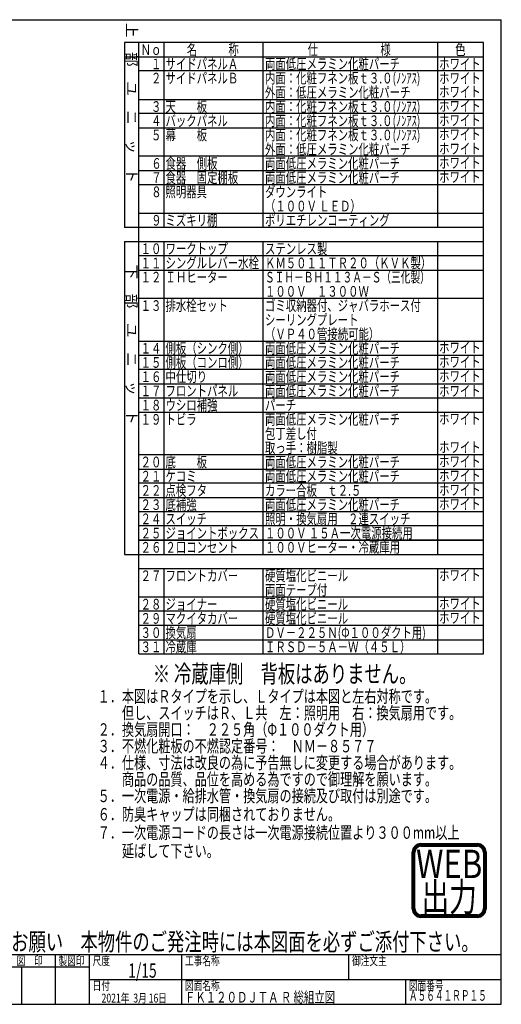
# Model space of a CAD drawing. Units: millimetres. Extents: x 210 to 6060, y -676 to 4222.
# Drawn here: x 4027 to 6060, y 68 to 4222 of the extents above; entities that cross this region are included whole.
import ezdxf

# ---------------------------------------------------------------- set-up
doc = ezdxf.new("R2010")
doc.units = ezdxf.units.MM
doc.header["$LTSCALE"] = 3.75
doc.layers.add('1', color=7, linetype='Continuous', lineweight=9)
doc.styles.get("Standard").update_dxf_attribs({"font": 'txt', "bigfont": 'bigfont'})
doc.styles.add('T_STANDARD', font='txt', dxfattribs={"height": 10, "bigfont": 'bigfont'})
doc.styles.add('ＭＳ ゴシック', font='txt')
doc.dimstyles.get("Standard").update_dxf_attribs({"dimtxt": 0.18, "dimasz": 0.18, "dimexe": 0.18, "dimexo": 0.0625, "dimgap": 0.09, "dimtad": 0, "dimtih": 1, "dimtoh": 1, "dimdec": 4, "dimzin": 0, "dimdsep": 46, "dimtxsty": 'Standard', "dimcen": 0.09, "dimadec": 0, "dimazin": 0, "dimtfac": 1, "dimtdec": 4, "dimtofl": 0, "dimtmove": 0, "dimatfit": 3, "dimfxl": 1, "dimtolj": 1, "dimtzin": 0, "dimarcsym": 0})

# ---------------------------------------------------------------- blocks, each defined once
blk = doc.blocks.new('_DOT')
at = {"color": 0}
blk.add_line((-0.5, 0), (-1, 0), dxfattribs=at)
at = {"color": 0, "const_width": 0.5}
blk.add_lwpolyline([(-0.25, 0, 1), (0.25, 0, 1)], format="xyb", close=True, dxfattribs=at)
blk = doc.blocks.new('Dim31')
at = {"layer": '1', "color": 7, "linetype": 'Continuous', "lineweight": 30}
for p, q in [((3689, 3629), (3689, 3521)), ((3789, 3629), (3789, 3521)), ((3689, 3536), (3789, 3536))]:
    blk.add_line(p, q, dxfattribs=at)
at = {"layer": '1', "color": 7, "linetype": 'Continuous', "lineweight": 30, "xscale": 9, "yscale": 9, "zscale": 9}
for p, rotation in [((3689, 3536), 179.9999999999998), ((3789, 3536), 359.9999999999997)]:
    blk.add_blockref('_DOT', p, dxfattribs=dict(at, rotation=rotation))
at = {"layer": '1', "color": 7, "linetype": 'Continuous', "lineweight": 9, "insert": (3739, 3536), "char_height": 52.5, "width": 387.5, "attachment_point": 8, "style": 'ＭＳ ゴシック'}
blk.add_mtext('15', dxfattribs=at)
blk = doc.blocks.new('Dim32')
at = {"layer": '1', "color": 7, "linetype": 'Continuous', "lineweight": 30}
for p, q in [((3681.5, 3624), (3681.5, 3411)), ((3796.5, 3624), (3796.5, 3411)), ((3681.5, 3426), (3796.5, 3426))]:
    blk.add_line(p, q, dxfattribs=at)
at = {"layer": '1', "color": 7, "linetype": 'Continuous', "lineweight": 30, "xscale": 9, "yscale": 9, "zscale": 9}
for p, rotation in [((3681.5, 3426), 179.9999999999998), ((3796.5, 3426), 359.9999999999997)]:
    blk.add_blockref('_DOT', p, dxfattribs=dict(at, rotation=rotation))
at = {"layer": '1', "color": 7, "linetype": 'Continuous', "lineweight": 9, "insert": (3739, 3426), "char_height": 52.5, "width": 387.5, "attachment_point": 8, "style": 'ＭＳ ゴシック'}
blk.add_mtext('18', dxfattribs=at)
blk = doc.blocks.new('Dim33')
at = {"layer": '1', "color": 7, "linetype": 'Continuous', "lineweight": 30}
for p, q in [((3789, 3629), (3789, 3521)), ((3796.5, 3644), (3796.5, 3521)), ((3789, 3536), (3889.375, 3536))]:
    blk.add_line(p, q, dxfattribs=at)
at = {"layer": '1', "color": 7, "linetype": 'Continuous', "lineweight": 30, "xscale": 9, "yscale": 9, "zscale": 9}
for p, rotation in [((3789, 3536), 359.9999999999997), ((3796.5, 3536), 179.9999999999995)]:
    blk.add_blockref('_DOT', p, dxfattribs=dict(at, rotation=rotation))
at = {"layer": '1', "color": 7, "linetype": 'Continuous', "lineweight": 9, "insert": (3810.625, 3536), "char_height": 52.5, "width": 512.5, "attachment_point": 7, "style": 'ＭＳ ゴシック'}
blk.add_mtext('1.5', dxfattribs=at)
blk = doc.blocks.new('Dim34')
at = {"layer": '1', "color": 7, "linetype": 'Continuous', "lineweight": 30}
for p, q in [((3681.5, 3624), (3681.5, 3521)), ((3689, 3629), (3689, 3521)), ((3590.625, 3536), (3689, 3536))]:
    blk.add_line(p, q, dxfattribs=at)
at = {"layer": '1', "color": 7, "linetype": 'Continuous', "lineweight": 30, "xscale": 9, "yscale": 9, "zscale": 9}
for p, rotation in [((3681.5, 3536), 359.9999999999997), ((3689, 3536), 179.9999999999995)]:
    blk.add_blockref('_DOT', p, dxfattribs=dict(at, rotation=rotation))
at = {"layer": '1', "color": 7, "linetype": 'Continuous', "lineweight": 9, "insert": (3669.375, 3536), "char_height": 52.5, "width": 512.5, "attachment_point": 9, "style": 'ＭＳ ゴシック'}
blk.add_mtext('1.5', dxfattribs=at)
blk = doc.blocks.new('Dim35')
at = {"layer": '1', "color": 7, "linetype": 'Continuous', "lineweight": 30}
for p, q in [((3913, 3703.125), (3913, 3639)), ((3811.5, 3659), (3928, 3659)), ((3811.5, 3639), (3928, 3639))]:
    blk.add_line(p, q, dxfattribs=at)
at = {"layer": '1', "color": 7, "linetype": 'Continuous', "lineweight": 30, "xscale": 9, "yscale": 9, "zscale": 9}
for p, rotation in [((3913, 3659), 269.9999999999998), ((3913, 3639), 89.99999999999959)]:
    blk.add_blockref('_DOT', p, dxfattribs=dict(at, rotation=rotation))
at = {"layer": '1', "color": 7, "linetype": 'Continuous', "lineweight": 9, "insert": (3913, 3676.875), "char_height": 52.5, "width": 187.5, "attachment_point": 7, "rotation": 90, "style": 'ＭＳ ゴシック'}
blk.add_mtext('4', dxfattribs=at)
blk = doc.blocks.new('G5')
at = {"layer": '1', "color": 7, "linetype": 'Continuous', "lineweight": 30}
for p, q in [((3689, 3794), (3689, 3644)), ((3789, 3644), (3789, 3794)), ((3681.5, 3659), (3689, 3659)), ((3681.5, 3659), (3681.5, 3639)), ((3789, 3659), (3796.5, 3659)), ((3796.5, 3639), (3796.5, 3659)), ((3681.5, 3639), (3796.5, 3639)), ((3689, 3644), (3789, 3644)), ((3676, 3300), (3886, 3300))]:
    blk.add_line(p, q, dxfattribs=at)
blk.add_lwpolyline([(3793.419, 3655.72), (3919.383, 3789.851)], dxfattribs=at)
blk.add_circle((3939.919, 3811.72), 30, dxfattribs=at)
at = {"layer": '1', "color": 7, "linetype": 'Continuous', "lineweight": 30, "xscale": 9, "yscale": 9, "zscale": 9, "rotation": 226.7987803815658}
blk.add_blockref('_DOT', (3793.419, 3655.72), dxfattribs=at)
at = {"layer": '1', "color": 7, "linetype": 'Continuous', "lineweight": 9}
for s, insert, char_height, width, attachment_point in [('{\\fＭＳ ゴシック;\\W0.714286;27}', (3939.919, 3811.72), 45, 52.58059, 5), ('{\\fＭＳ ゴシック;\\W0.714286;Ａ部詳細}', (3676, 3300), 52.5, 260.9251, 7)]:
    blk.add_mtext(s, dxfattribs=dict(at, insert=insert, char_height=char_height, width=width, attachment_point=attachment_point))
at = {"layer": '1', "color": 7, "linetype": 'Continuous', "lineweight": 30}
dim = blk.add_linear_dim(base=(3913, 3639), p1=(3796.5, 3659), p2=(3796.5, 3639), angle=270, text='4', dimstyle='Standard', override={"dimscale": 1, "dimtxt": 52.5, "dimasz": 9, "dimexe": 15, "dimexo": 15, "dimgap": 0, "dimtad": 1, "dimtih": 0, "dimtoh": 0, "dimdec": 2, "dimzin": 8, "dimtxsty": 'ＭＳ ゴシック', "dimblk1": 'DOT', "dimblk2": 'DOT', "dimsah": 1, "dimse1": 0, "dimse2": 0, "dimtix": 0, "dimtofl": 1, "dimtmove": 1, "dimatfit": 2, "dimtzin": 8}, dxfattribs=at)
dim.commit()
dim.dimension.update_dxf_attribs({"geometry": 'Dim35', "text_midpoint": (3913, 3690), "dimtype": 160, "text_rotation": 90})
for base, p1, p2, text, picture, middle in [((3796.5, 3536), (3789, 3644), (3796.5, 3659), '1.5', 'Dim33', (3850, 3536)), ((3689, 3536), (3681.5, 3639), (3689, 3644), '1.5', 'Dim34', (3630, 3536)), ((3789, 3536), (3689, 3644), (3789, 3644), '15', 'Dim31', (3739, 3536)), ((3796.5, 3426), (3681.5, 3639), (3796.5, 3639), '18', 'Dim32', (3739, 3426))]:
    dim = blk.add_linear_dim(base=base, p1=p1, p2=p2, text=text, dimstyle='Standard', override={"dimscale": 1, "dimtxt": 52.5, "dimasz": 9, "dimexe": 15, "dimexo": 15, "dimgap": 0, "dimtad": 1, "dimtih": 0, "dimtoh": 0, "dimdec": 2, "dimzin": 8, "dimtxsty": 'ＭＳ ゴシック', "dimblk1": 'DOT', "dimblk2": 'DOT', "dimsah": 1, "dimse1": 0, "dimse2": 0, "dimtix": 0, "dimtofl": 1, "dimtmove": 1, "dimatfit": 2, "dimtzin": 8}, dxfattribs=at)
    dim.commit()
    dim.dimension.update_dxf_attribs({"geometry": picture, "text_midpoint": middle, "dimtype": 160})

msp = doc.modelspace()

# ---------------------------------------------------------------- linework, layer by layer
at = {"layer": '1', "color": 7, "linetype": 'Continuous', "lineweight": 30}
for p, q in [((210, 4222.5), (6060, 4222.5)), ((6060, 67.5), (6060, 4222.5)), ((5985, 4126), (4470, 4126)), ((4470, 4126), (4470, 3346)), ((4530, 1546), (4530, 4126)), ((4635, 4126), (4635, 3346)), ((5055, 3346), (5055, 4126)), ((5790, 4126), (5790, 3346)), ((5985, 1546), (5985, 4126)), ((4470, 4066), (5985, 4066)), ((5985, 4006), (4530, 4006)), ((4530, 3886), (5985, 3886)), ((5985, 3826), (4530, 3826)), ((4530, 3766), (5985, 3766)), ((5985, 3646), (4530, 3646)), ((4530, 3586), (5985, 3586)), ((5985, 3526), (4530, 3526)), ((4530, 3406), (5985, 3406)), ((5985, 3346), (4470, 3346)), ((4470, 3286), (5985, 3286)), ((4470, 3286), (4470, 1966)), ((4635, 3286), (4635, 1966)), ((5055, 1966), (5055, 3286)), ((5790, 3286), (5790, 1966)), ((5985, 3226), (4530, 3226)), ((4530, 3166), (5985, 3166)), ((5985, 3046), (4530, 3046)), ((4530, 2866), (5985, 2866)), ((5985, 2806), (4530, 2806)), ((5985, 2746), (4530, 2746)), ((4530, 2686), (5985, 2686)), ((5985, 2626), (4530, 2626)), ((4530, 2566), (5985, 2566)), ((5985, 2386), (4530, 2386)), ((4530, 2326), (5985, 2326)), ((5985, 2266), (4530, 2266)), ((4530, 2206), (5985, 2206)), ((5985, 2146), (4530, 2146)), ((5985, 2086), (4530, 2086)), ((4530, 2026), (5985, 2026)), ((5985, 2026), (4530, 2026)), ((4470, 1966), (5985, 1966)), ((4530, 1906), (5985, 1906)), ((4635, 1906), (4635, 1666)), ((5055, 1666), (5055, 1906)), ((5790, 1906), (5790, 1666)), ((5985, 1786), (4530, 1786)), ((5985, 1726), (4530, 1726)), ((5985, 1666), (4530, 1666)), ((4635, 1666), (4635, 1546)), ((5055, 1546), (5055, 1666)), ((5790, 1666), (5790, 1606)), ((4530, 1606), (5985, 1606)), ((5790, 1613.5), (5790, 1546)), ((4530, 1546), (5985, 1546)), ((210, 277.5), (6060, 277.5)), ((4177.5, 277.5), (4177.5, 67.5)), ((4320, 277.5), (4320, 67.5)), ((4710, 277.5), (4710, 67.5)), ((5415, 277.5), (5415, 172.5)), ((2212.5, 225), (4320, 225)), ((4035, 225), (4035, 67.5)), ((4320, 172.5), (6060, 172.5)), ((5655, 172.5), (5655, 67.5)), ((210, 67.5), (6060, 67.5))]:
    msp.add_line(p, q, dxfattribs=at)
at = {"layer": '1', "color": 7, "linetype": 'Continuous', "lineweight": 80}
for p, q in [((5690, 470), (5690, 710)), ((5720, 740), (5960, 740)), ((5990, 710), (5990, 470)), ((5960, 440), (5720, 440))]:
    msp.add_line(p, q, dxfattribs=at)
for centre, start, end in [((5720, 710), 90, 180), ((5960, 710), 0, 90), ((5720, 470), 180, 270), ((5960, 470), 270, 0)]:
    msp.add_arc(centre, 30, start, end, dxfattribs=at)

# ---------------------------------------------------------------- block references
msp.add_blockref('G5', (0, 0))

# ---------------------------------------------------------------- texts
at = {"layer": '1', "color": 7, "linetype": 'Continuous', "lineweight": 9, "char_height": 45, "attachment_point": 9, "rotation": 270, "style": 'T_STANDARD'}
for s, insert, width in [('{\\f@ＭＳ ゴシック;上\u3000部\u3000ユ\u3000ニ\u3000ッ\u3000ト}', (4477.5, 3533.5), 897.2199), ('{\\f@ＭＳ ゴシック;下\u3000部\u3000ユ\u3000ニ\u3000ッ\u3000ト}', (4477.5, 2513.5), 892.3635)]:
    msp.add_mtext(s, dxfattribs=dict(at, insert=insert, width=width))
at = {"layer": '1', "color": 7, "linetype": 'Continuous', "lineweight": 9}
for s, insert, char_height, width, attachment_point in [('{\\fＭＳ ゴシック;\\W0.714286;Ｎｏ}', (4537.5, 4073.5), 45, 91.74218, 7), ('{\\fＭＳ ゴシック;\\W0.714286;名\u3000\u3000\u3000称}', (4732.5, 4073.5), 45, 289.46712, 7), ('{\\fＭＳ ゴシック;\\W0.714286;仕\u3000\u3000\u3000\u3000\u3000\u3000様}', (5242.5, 4073.5), 45, 469.30004, 7), ('{\\fＭＳ ゴシック;\\W0.714286;色}', (5865, 4073.5), 45, 52.58059, 7), ('{\\fＭＳ ゴシック;\\W0.714286;\u3000１}', (4537.5, 4013.5), 45, 95.25668, 7), ('{\\fＭＳ ゴシック;\\W0.714286;サイドパネルＡ}', (4642.5, 4013.5), 45, 402.57016, 7), ('{\\fＭＳ ゴシック;\\W0.714286;両面低圧メラミン化粧パーチ}', (5062.5, 4013.5), 45, 761.14059, 7), ('{\\fＭＳ ゴシック;\\W0.714286;ホワイト}', (5797.5, 4013.5), 45, 223.83266, 7), ('{\\fＭＳ ゴシック;\\W0.714286;\u3000２}', (4537.5, 3953.5), 45, 104.97861, 7), ('{\\fＭＳ ゴシック;\\W0.714286;サイドパネルＢ}', (4642.5, 3953.5), 45, 402.11373, 7), ('{\\fＭＳ ゴシック;\\W0.714286;内面：化粧フネン板ｔ３.０(ﾉﾝｱｽ)}', (5062.5, 3953.5), 45, 899.07336, 7), ('{\\fＭＳ ゴシック;\\W0.714286;ホワイト}', (5797.5, 3953.5), 45, 223.83266, 7), ('{\\fＭＳ ゴシック;\\W0.714286;外面：低圧メラミン化粧パーチ}', (5062.5, 3893.5), 45, 821.6174, 7), ('{\\fＭＳ ゴシック;\\W0.714286;ホワイト}', (5797.5, 3896), 45, 223.83266, 7), ('{\\fＭＳ ゴシック;\\W0.714286;\u3000３}', (4537.5, 3833.5), 45, 104.24833, 7), ('{\\fＭＳ ゴシック;\\W0.714286;天\u3000\u3000板}', (4642.5, 3833.5), 45, 231.04424, 7), ('{\\fＭＳ ゴシック;\\W0.714286;内面：化粧フネン板ｔ３.０(ﾉﾝｱｽ)}', (5062.5, 3833.5), 45, 899.07336, 7), ('{\\fＭＳ ゴシック;\\W0.714286;ホワイト}', (5797.5, 3836), 45, 223.83266, 7), ('{\\fＭＳ ゴシック;\\W0.714286;バックパネル}', (4642.5, 3773.5), 45, 350.40035, 7), ('{\\fＭＳ ゴシック;\\W0.714286;内面：化粧フネン板ｔ３.０(ﾉﾝｱｽ)}', (5062.5, 3773.5), 45, 899.07336, 7), ('{\\fＭＳ ゴシック;\\W0.714286;ホワイト}', (5797.5, 3776), 45, 223.83266, 7), ('{\\fＭＳ ゴシック;\\W0.714286;\u3000４}', (4537.5, 3773.5), 45, 105.66326, 7), ('{\\fＭＳ ゴシック;\\W0.714286;\u3000５}', (4537.5, 3713.5), 45, 104.97861, 7), ('{\\fＭＳ ゴシック;\\W0.714286;幕\u3000\u3000板}', (4642.5, 3713.5), 45, 230.81602, 7), ('{\\fＭＳ ゴシック;\\W0.714286;内面：化粧フネン板ｔ３.０(ﾉﾝｱｽ)}', (5062.5, 3713.5), 45, 899.07336, 7), ('{\\fＭＳ ゴシック;\\W0.714286;ホワイト}', (5797.5, 3716), 45, 223.83266, 7), ('{\\fＭＳ ゴシック;\\W0.714286;外面：低圧メラミン化粧パーチ}', (5062.5, 3653.5), 45, 821.6174, 7), ('{\\fＭＳ ゴシック;\\W0.714286;ホワイト}', (5797.5, 3656), 45, 223.83266, 7), ('{\\fＭＳ ゴシック;\\W0.714286;６}', (4582.5, 3593.5), 45, 31.49358, 7), ('{\\fＭＳ ゴシック;\\W0.714286;食器\u3000側板}', (4642.5, 3593.5), 45, 290.37997, 7), ('{\\fＭＳ ゴシック;\\W0.714286;両面低圧メラミン化粧パーチ}', (5062.5, 3593.5), 45, 761.14059, 7), ('{\\fＭＳ ゴシック;\\W0.714286;ホワイト}', (5797.5, 3596), 45, 223.83266, 7), ('{\\fＭＳ ゴシック;\\W0.714286;７}', (4582.5, 3533.5), 45, 29.39401, 7), ('{\\fＭＳ ゴシック;\\W0.714286;食器\u3000固定棚板}', (4642.5, 3533.5), 45, 409.05145, 7), ('{\\fＭＳ ゴシック;\\W0.714286;両面低圧メラミン化粧パーチ}', (5062.5, 3533.5), 45, 761.14059, 7), ('{\\fＭＳ ゴシック;\\W0.714286;ホワイト}', (5797.5, 3536), 45, 223.83266, 7), ('{\\fＭＳ ゴシック;\\W0.714286;８}', (4582.5, 3473.5), 45, 30.99151, 7), ('{\\fＭＳ ゴシック;\\W0.714286;照明器具}', (4642.5, 3473.5), 45, 230.58781, 7), ('{\\fＭＳ ゴシック;\\W0.714286;ダウンライト}', (5062.5, 3473.5), 45, 340.22199, 7), ('{\\fＭＳ ゴシック;\\W0.714286;（１００Ｖ ＬＥＤ）}', (5062.5, 3413.5), 45, 482.81034, 7), ('{\\fＭＳ ゴシック;\\W0.714286;９}', (4582.5, 3353.5), 45, 31.26537, 7), ('{\\fＭＳ ゴシック;\\W0.714286;ミズキリ棚}', (4642.5, 3353.5), 45, 278.60411, 7), ('{\\fＭＳ ゴシック;\\W0.714286;ポリエチレンコーティング}', (5062.5, 3353.5), 45, 705.22807, 7), ('{\\fＭＳ ゴシック;\\W0.714286;ワークトップ}', (4642.5, 3233.5), 45, 345.334, 7), ('{\\fＭＳ ゴシック;\\W0.714286;ステンレス製}', (5062.5, 3233.5), 45, 347.89, 7), ('{\\fＭＳ ゴシック;\\W0.714286;１０}', (4537.5, 3233.5), 45, 86.90403, 7), ('{\\fＭＳ ゴシック;\\W0.714286;１１}', (4537.5, 3173.5), 45, 76.26924, 7), ('{\\fＭＳ ゴシック;\\W0.714286;シングルレバー水栓}', (4642.5, 3173.5), 45, 523.06735, 7), ('{\\fＭＳ ゴシック;\\W0.714286;ＫＭ５０１１ＴＲ２０（ＫＶＫ製）}', (5062.5, 3173.5), 45, 895.83272, 7), ('{\\fＭＳ ゴシック;\\W0.714286;１２}', (4537.5, 3113.5), 45, 85.99118, 7), ('{\\fＭＳ ゴシック;\\W0.714286;ＩＨヒーター}', (4642.5, 3113.5), 45, 328.17227, 7), ('{\\fＭＳ ゴシック;\\W0.666667;ＳＩＨ－ＢＨ１１３Ａ－Ｓ（三化製）}', (5062.5, 3113.5), 45, 893.19465, 7), ('{\\fＭＳ ゴシック;\\W0.714286;１００Ｖ\u3000１３００Ｗ}', (5062.5, 3053.5), 45, 573.18323, 7), ('{\\fＭＳ ゴシック;\\W0.714286;１３}', (4537.5, 2993.5), 45, 85.26089, 7), ('{\\fＭＳ ゴシック;\\W0.714286;排水栓セット}', (4642.5, 2993.5), 45, 344.14728, 7), ('{\\fＭＳ ゴシック;\\W0.714286;ゴミ収納器付、ジャバラホース付}', (5062.5, 2993.5), 45, 877.25607, 7), ('{\\fＭＳ ゴシック;\\W0.714286;シーリングプレート}', (5062.5, 2933.5), 45, 517.27071, 7), ('{\\fＭＳ ゴシック;\\W0.714286;（ＶＰ４０管接続可能）}', (5062.5, 2873.5), 45, 571.81394, 7), ('{\\fＭＳ ゴシック;\\W0.714286;１４}', (4537.5, 2813.5), 45, 86.67582, 7), ('{\\fＭＳ ゴシック;\\W0.714286;側板（シンク側）}', (4642.5, 2813.5), 45, 432.00982, 7), ('{\\fＭＳ ゴシック;\\W0.714286;両面低圧メラミン化粧パーチ}', (5062.5, 2813.5), 45, 761.14059, 7), ('{\\fＭＳ ゴシック;\\W0.714286;ホワイト}', (5797.5, 2816), 45, 223.83266, 7), ('{\\fＭＳ ゴシック;\\W0.714286;１５}', (4537.5, 2753.5), 45, 85.99118, 7), ('{\\fＭＳ ゴシック;\\W0.714286;側板（コンロ側）}', (4642.5, 2753.5), 45, 432.00982, 7), ('{\\fＭＳ ゴシック;\\W0.714286;両面低圧メラミン化粧パーチ}', (5062.5, 2753.5), 45, 761.14059, 7), ('{\\fＭＳ ゴシック;\\W0.714286;ホワイト}', (5797.5, 2756), 45, 223.83266, 7), ('{\\fＭＳ ゴシック;\\W0.714286;中仕切り}', (4642.5, 2693.5), 45, 216.94059, 7), ('{\\fＭＳ ゴシック;\\W0.714286;両面低圧メラミン化粧パーチ}', (5062.5, 2693.5), 45, 761.14059, 7), ('{\\fＭＳ ゴシック;\\W0.714286;ホワイト}', (5797.5, 2696), 45, 223.83266, 7), ('{\\fＭＳ ゴシック;\\W0.714286;１６}', (4537.5, 2693.5), 45, 85.99118, 7), ('{\\fＭＳ ゴシック;\\W0.714286;１７}', (4537.5, 2633.5), 45, 83.8916, 7), ('{\\fＭＳ ゴシック;\\W0.714286;フロントパネル}', (4642.5, 2633.5), 45, 402.79838, 7), ('{\\fＭＳ ゴシック;\\W0.714286;両面低圧メラミン化粧パーチ}', (5062.5, 2633.5), 45, 761.14059, 7), ('{\\fＭＳ ゴシック;\\W0.714286;ホワイト}', (5797.5, 2633.5), 45, 223.83266, 7), ('{\\fＭＳ ゴシック;\\W0.714286;１８}', (4537.5, 2573.5), 45, 85.48911, 7), ('{\\fＭＳ ゴシック;\\W0.714286;ウシロ補強}', (4642.5, 2573.5), 45, 285.7244, 7), ('{\\fＭＳ ゴシック;\\W0.714286;パーチ}', (5062.5, 2573.5), 45, 168.92428, 7), ('{\\fＭＳ ゴシック;\\W0.714286;１９}', (4537.5, 2513.5), 45, 85.48911, 7), ('{\\fＭＳ ゴシック;\\W0.714286;トビラ}', (4642.5, 2513.5), 45, 147.60906, 7), ('{\\fＭＳ ゴシック;\\W0.714286;両面低圧メラミン化粧パーチ}', (5062.5, 2513.5), 45, 761.14059, 7), ('{\\fＭＳ ゴシック;\\W0.714286;ホワイト}', (5797.5, 2516), 45, 223.83266, 7), ('{\\fＭＳ ゴシック;\\W0.714286;包丁差し付}', (5062.5, 2453.5), 45, 290.15176, 7), ('{\\fＭＳ ゴシック;\\W0.714286;取っ手：樹脂製}', (5062.5, 2393.5), 45, 408.36681, 7), ('{\\fＭＳ ゴシック;\\W0.714286;ホワイト}', (5797.5, 2396), 45, 223.83266, 7), ('{\\fＭＳ ゴシック;\\W0.714286;２０}', (4537.5, 2333.5), 45, 91.28575, 7), ('{\\fＭＳ ゴシック;\\W0.714286;底\u3000\u3000板}', (4642.5, 2333.5), 45, 231.04424, 7), ('{\\fＭＳ ゴシック;\\W0.714286;両面低圧メラミン化粧パーチ}', (5062.5, 2333.5), 45, 761.14059, 7), ('{\\fＭＳ ゴシック;\\W0.714286;ホワイト}', (5797.5, 2336), 45, 223.83266, 7), ('{\\fＭＳ ゴシック;\\W0.714286;２１}', (4537.5, 2273.5), 45, 80.65096, 7), ('{\\fＭＳ ゴシック;\\W0.714286;ケコミ}', (4642.5, 2273.5), 45, 160.34342, 7), ('{\\fＭＳ ゴシック;\\W0.714286;両面低圧メラミン化粧パーチ}', (5062.5, 2273.5), 45, 761.14059, 7), ('{\\fＭＳ ゴシック;\\W0.714286;ホワイト}', (5797.5, 2276), 45, 223.83266, 7), ('{\\fＭＳ ゴシック;\\W0.714286;２２}', (4537.5, 2213.5), 45, 90.37289, 7), ('{\\fＭＳ ゴシック;\\W0.714286;点検フタ}', (4642.5, 2213.5), 45, 220.13559, 7), ('{\\fＭＳ ゴシック;\\W0.714286;カラー合板\u3000ｔ２.５}', (5062.5, 2213.5), 45, 542.6025, 7), ('{\\fＭＳ ゴシック;\\W0.714286;ホワイト}', (5797.5, 2216), 45, 223.83266, 7), ('{\\fＭＳ ゴシック;\\W0.714286;底補強}', (4642.5, 2153.5), 45, 172.16493, 7), ('{\\fＭＳ ゴシック;\\W0.714286;両面低圧メラミン化粧パーチ}', (5062.5, 2153.5), 45, 761.14059, 7), ('{\\fＭＳ ゴシック;\\W0.714286;ホワイト}', (5797.5, 2156), 45, 223.83266, 7), ('{\\fＭＳ ゴシック;\\W0.714286;２３}', (4537.5, 2153.5), 45, 89.64261, 7), ('{\\fＭＳ ゴシック;\\W0.714286;２４}', (4537.5, 2093.5), 45, 91.05754, 7), ('{\\fＭＳ ゴシック;\\W0.714286;スイッチ}', (4642.5, 2093.5), 45, 226.66252, 7), ('{\\fＭＳ ゴシック;\\W0.714286;照明・換気扇用\u3000２連スイッチ}', (5062.5, 2093.5), 45, 821.38919, 7), ('{\\fＭＳ ゴシック;\\W0.714286;２５}', (4537.5, 2033.5), 45, 90.37289, 7), ('{\\fＭＳ ゴシック;\\W0.714286;ジョイントボックス}', (4642.5, 2033.5), 45, 519.59849, 7), ('{\\fＭＳ ゴシック;\\W0.714286;１００Ｖ １５Ａ一次電源接続用}', (5062.5, 2033.5), 45, 834.62562, 7), ('{\\fＭＳ ゴシック;\\W0.714286;２６}', (4537.5, 1973.5), 45, 90.37289, 7), ('{\\fＭＳ ゴシック;\\W0.714286;２口コンセント}', (4642.5, 1973.5), 45, 392.11794, 7), ('{\\fＭＳ ゴシック;\\W0.714286;１００Ｖヒーター・冷蔵庫用}', (5062.5, 1973.5), 45, 745.62201, 7), ('{\\fＭＳ ゴシック;\\W0.714286;２７}', (4537.5, 1853.5), 45, 88.27332, 7), ('{\\fＭＳ ゴシック;\\W0.714286;フロントカバー}', (4642.5, 1853.5), 45, 401.42909, 7), ('{\\fＭＳ ゴシック;\\W0.714286;硬質塩化ビニール}', (5062.5, 1853.5), 45, 470.2129, 7), ('{\\fＭＳ ゴシック;\\W0.714286;ホワイト}', (5797.5, 1856), 45, 223.83266, 7), ('{\\fＭＳ ゴシック;\\W0.714286;両面テープ付}', (5062.5, 1793.5), 45, 348.34643, 7), ('{\\fＭＳ ゴシック;\\W0.714286;２８}', (4537.5, 1733.5), 45, 89.87082, 7), ('{\\fＭＳ ゴシック;\\W0.714286;ジョイナー}', (4642.5, 1733.5), 45, 284.58333, 7), ('{\\fＭＳ ゴシック;\\W0.714286;硬質塩化ビニール}', (5062.5, 1733.5), 45, 470.2129, 7), ('{\\fＭＳ ゴシック;\\W0.714286;ホワイト}', (5797.5, 1736), 45, 223.83266, 7), ('{\\fＭＳ ゴシック;\\W0.714286;２９}', (4537.5, 1673.5), 45, 89.87082, 7), ('{\\fＭＳ ゴシック;\\W0.714286;マクイタカバー}', (4642.5, 1673.5), 45, 405.58259, 7), ('{\\fＭＳ ゴシック;\\W0.714286;硬質塩化ビニール}', (5062.5, 1673.5), 45, 470.2129, 7), ('{\\fＭＳ ゴシック;\\W0.714286;ホワイト}', (5797.5, 1676), 45, 223.83266, 7), ('{\\fＭＳ ゴシック;\\W0.714286;換気扇}', (4642.5, 1613.5), 45, 169.83714, 7), ('{\\fＭＳ ゴシック;\\W0.714286;ＤＶ－２２５Ｎ(Φ１００ダクト用)}', (5062.5, 1613.5), 45, 922.48815, 7), ('{\\fＭＳ ゴシック;\\W0.714286;３０}', (4537.5, 1613.5), 45, 92.01604, 7), ('{\\fＭＳ ゴシック;\\W0.714286;３１}', (4537.5, 1553.5), 45, 81.38125, 7), ('{\\fＭＳ ゴシック;\\W0.714286;冷蔵庫}', (4642.5, 1553.5), 45, 170.56743, 7), ('{\\fＭＳ ゴシック;\\W0.714286;ＩＲＳＤ－５Ａ－Ｗ（４５Ｌ）}', (5062.5, 1553.5), 45, 766.25259, 7), ('{\\fＭＳ ゴシック;\\W0.714286;※ 冷蔵庫側\u3000背板はありません。}', (4588.961, 1461.967), 75, 1461.33273, 4), ('{\\fＭＳ ゴシック;\\W0.714286;１．本図はＲタイプを示し、Ｌタイプは本図と左右対称です。}', (4356.348, 1340.805), 52.5, 1872.59025, 7), ('{\\fＭＳ ゴシック;\\W0.714286;\u3000\u3000但し、スイッチはＲ、Ｌ共\u3000左：照明用\u3000右：換気扇用です。}', (4356.348, 1270.805), 52.5, 2033.19231, 7), ('{\\fＭＳ ゴシック;\\W0.714286;２．換気扇開口：\u3000２２５角（Φ１００ダクト用）}', (4356.348, 1200.805), 52.5, 1527.79636, 7), ('{\\fＭＳ ゴシック;\\W0.714286;３．不燃化粧板の不燃認定番号：\u3000ＮＭ－８５７７}', (4356.348, 1130.805), 52.5, 1557.56312, 7), ('{\\fＭＳ ゴシック;\\W0.714286;４．仕様、寸法は改良の為に予告無しに変更する場合があります。}', (4356.348, 1060.805), 52.5, 2017.80306, 7), ('{\\fＭＳ ゴシック;\\W0.714286;\u3000\u3000商品の品質、品位を高める為ですので御理解を願います。}', (4356.348, 990.805), 52.5, 1894.74226, 7), ('{\\fＭＳ ゴシック;\\W0.714286;５．一次電源・給排水管・換気扇の接続及び取付は別途です。}', (4356.348, 920.805), 52.5, 1878.23475, 7), ('{\\fＭＳ ゴシック;\\W0.714286;６．防臭キャップは同梱されておりません。}', (4356.348, 843.305), 52.5, 1324.43453, 7), ('{\\fＭＳ ゴシック;\\W0.714286;７．一次電源コードの長さは一次電源接続位置より３００mm以上}', (4356.348, 765.805), 52.5, 1985.00104, 7), ('{\\fＭＳ ゴシック;\\W0.714286;\u3000\u3000延ばして下さい。}', (4356.348, 688.305), 52.5, 648.69176, 7), ('{\\fＭＳ ゴシック;\\W0.803571;WEB}', (5840, 660), 120, 259.34258, 5), ('{\\fＭＳ ゴシック;\\W0.714286;出力}', (5840, 520), 120, 278.72583, 5), ('{\\fＭＳ ゴシック;\\W0.714286;＊\u3000お願い\u3000本物件のご発注時には本図面を必ずご添付下さい。}', (3845, 293.901), 75, 2780.18361, 7), ('{\\fＭＳ ゴシック;\\W0.714286;検\u3000図\u3000印}', (3941.25, 232.5), 37.5, 239.85331, 7), ('{\\fＭＳ ゴシック;\\W0.714286;製図印}', (4191.25, 232.5), 37.5, 140.1997, 7), ('{\\fＭＳ ゴシック;\\W0.714286;尺度}', (4335, 232.5), 37.5, 93.45379, 7), ('{\\fＭＳ ゴシック;\\W0.714286;工事名称}', (4725, 232.5), 37.5, 191.96633, 7), ('{\\fＭＳ ゴシック;\\W0.714286;御注文主}', (5430, 232.5), 37.5, 191.96633, 7), ('{\\fＭＳ ゴシック;\\W0.714286;1/15}', (4485, 180), 60, 145.81377, 7), ('{\\fＭＳ ゴシック;\\W0.714286;日付}', (4335, 127.5), 37.5, 86.30307, 7), ('{\\fＭＳ ゴシック;\\W0.714286;図面名称}', (4725, 127.5), 37.5, 190.40686, 7), ('{\\fＭＳ ゴシック;\\W0.714286;図面番号}', (5670, 127.5), 37.5, 190.0265, 7), ('{\\fＭＳ ゴシック;\\W0.714286;ＦＫ１２０ＤＪＴＡ Ｒ 総組立図}', (4725, 75), 45, 867.30592, 7), ('{\\fＭＳ ゴシック;\\W0.595238;Ａ５６４１ＲＰ１５}', (5670, 82.5), 45, 425.88582, 7), ('{\\fＭＳ ゴシック;\\W0.714286;2021年  3月 16日}', (4372.5, 75), 37.5, 383.74247, 7)]:
    msp.add_mtext(s, dxfattribs=dict(at, insert=insert, char_height=char_height, width=width, attachment_point=attachment_point))

doc.saveas('drawing.dxf')
